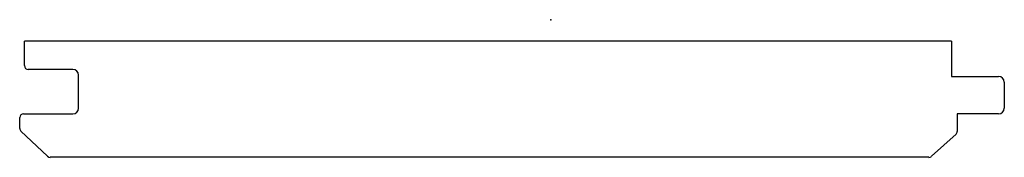
# Model space of a CAD drawing. Units: centimetres. Extents: x -7.1 to 6.1, y -1.8 to 0.
import ezdxf

# ---------------------------------------------------------------- set-up
doc = ezdxf.new("R2010")
doc.units = ezdxf.units.CM
doc.header["$MEASUREMENT"] = 0
doc.layers.add('1397 v1_Sketch2', color=7, linetype='Continuous')

msp = doc.modelspace()

# ---------------------------------------------------------------- linework, layer by layer
at = {"layer": '1397 v1_Sketch2'}
for p, q in [((5.373, -0.286), (-7.055, -0.286)), ((-7.055, -0.616), (-7.055, -0.286)), ((5.373, -0.286), (5.373, -0.761)), ((-6.404, -0.666), (-7.004, -0.666)), ((-6.328, -1.186), (-6.328, -0.743)), ((5.373, -0.761), (6.004, -0.761)), ((6.08, -0.837), (6.08, -1.187)), ((-7.118, -1.458), (-7.118, -1.313)), ((-7.067, -1.262), (-6.404, -1.262)), ((6.004, -1.263), (5.449, -1.263)), ((5.449, -1.263), (5.449, -1.497)), ((-6.745, -1.831), (-7.102, -1.495)), ((5.433, -1.535), (5.103, -1.831)), ((5.069, -1.844), (-6.71, -1.844))]:
    msp.add_line(p, q, dxfattribs=at)
for centre, radius, start, end in [((-7.004, -0.616), 0.0508, 180, 270), ((-6.404, -0.743), 0.0762, 0, 90), ((6.004, -0.837), 0.0762, 0, 90), ((-6.404, -1.186), 0.0762, 270, 0), ((6.004, -1.187), 0.0762, 270, 0), ((-7.067, -1.313), 0.0508, 90, 180), ((-7.067, -1.458), 0.0508, 180, 226.7483), ((5.399, -1.497), 0.0508, 311.9335, 0), ((-6.71, -1.794), 0.0508, 226.7483, 270), ((5.069, -1.794), 0.0508, 270, 311.9335)]:
    msp.add_arc(centre, radius, start, end, dxfattribs=at)
msp.add_point((0, 0), dxfattribs=at)

doc.saveas('drawing.dxf')
